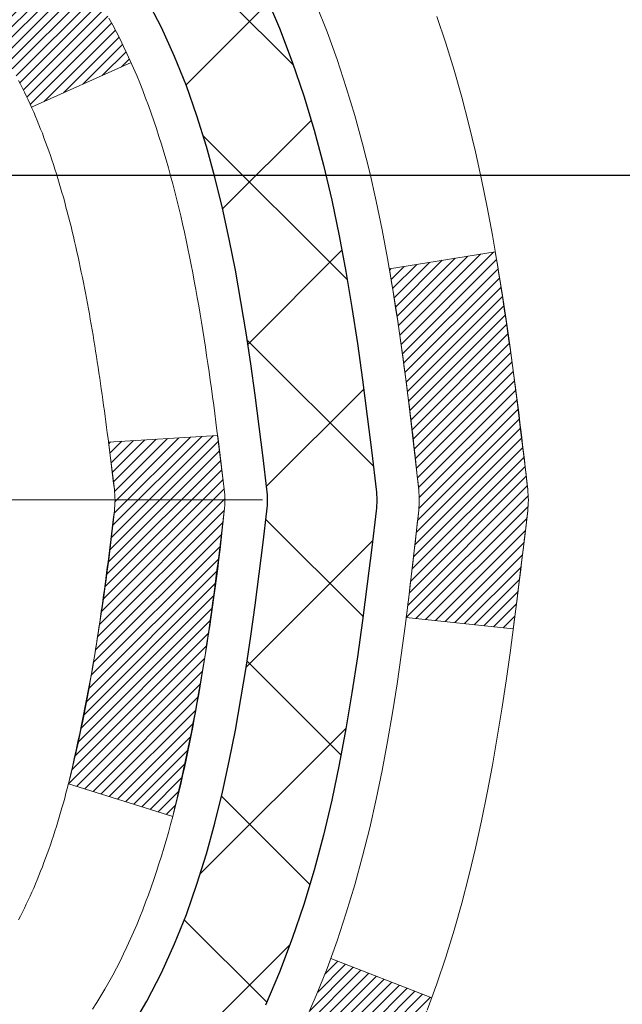
# Model space of a CAD drawing. Extents: x 13 to 3254, y -482 to 1977.
# Drawn here: x 544 to 545, y -459 to -458 of the extents above; entities that cross this region are included whole.
import ezdxf

# ---------------------------------------------------------------- set-up
doc = ezdxf.new("R2010")
doc.units = 0
doc.header["$LTSCALE"] = 5
doc.header["$MEASUREMENT"] = 0
doc.linetypes.add('CENTERX2', pattern=[4, 2.5, -0.5, 0.5, -0.5])
doc.layers.get('DEFPOINTS').update_dxf_attribs({"linetype": 'CONTINUOUS'})
for name, color, linetype, lineweight in [('CENTERLINE - L', 1, 'CENTERX2', 18), ('CONCRETE - H', 130, 'CONTINUOUS', 9), ('DECK COAT - H', 20, 'CONTINUOUS', 20), ('DECK COAT - L', 22, 'CONTINUOUS', 18), ('DIMS', 50, 'CONTINUOUS', 25), ('MIG FOOT - H', 251, 'CONTINUOUS', 20), ('MIG RETAINER - H', 251, 'CONTINUOUS', 20), ('PVC SIDESHEET - H', 170, 'CONTINUOUS', 20), ('PVC SIDESHEET - L', 150, 'CONTINUOUS', 25)]:
    doc.layers.add(name, color=color, linetype=linetype, lineweight=lineweight)
doc.dimstyles.get("Standard").update_dxf_attribs({"dimtxt": 0.18, "dimasz": 0.18, "dimexe": 0.18, "dimexo": 0.0625, "dimgap": 0.09, "dimtad": 0, "dimtih": 1, "dimtoh": 1, "dimdec": 4, "dimzin": 0, "dimdsep": 46, "dimtxsty": 'Standard', "dimcen": 0.09, "dimadec": 0, "dimazin": 0, "dimtfac": 1, "dimtdec": 4, "dimtofl": 0, "dimtmove": 0, "dimatfit": 3, "dimfxl": 1, "dimtolj": 1, "dimtzin": 0, "dimarcsym": 0})
pattern_1 = [(45, (359.5593002249814, -555.8124474933784), (-0.003479849246914297, 0.003479849246914297), [])]

# ---------------------------------------------------------------- blocks, each defined once
blk = doc.blocks.new('*D25')
at = {"layer": 'DEFPOINTS', "color": 0, "transparency": 16777216}
for p in [(554.8454780056719, -457.1184022346325), (543.3454780056717, -457.843795935416), (554.8454780056719, -458.3944299748854)]:
    blk.add_point(p, dxfattribs=at)
at = {"layer": 'DIMS', "color": 0, "lineweight": -2, "transparency": 16777216}
for p, q in [((554.8454780056719, -457.4184022346325), (554.8454780056719, -458.6944299748854)), ((543.3454780056717, -458.143795935416), (543.3454780056717, -458.6944299748854)), ((543.6454780056716, -458.3944299748854), (550.1819687392201, -458.3944299748854)), ((554.545478005672, -458.3944299748854), (553.1819687392201, -458.3944299748854))]:
    blk.add_line(p, q, dxfattribs=at)
at = {"layer": 'DIMS', "color": 0, "transparency": 16777216}
for points in [[(543.6454780056716, -458.3444299748854), (543.6454780056716, -458.4444299748854), (543.3454780056717, -458.3944299748854)], [(554.545478005672, -458.3444299748854), (554.545478005672, -458.4444299748854), (554.8454780056719, -458.3944299748854)]]:
    blk.add_solid(points, dxfattribs=at)
at = {"layer": 'DIMS', "color": 0, "transparency": 16777216, "insert": (551.6819687392201, -458.3944299748854), "char_height": 0.3, "attachment_point": 5}
blk.add_mtext('\\A1;11 1/2 IN\\P [292.1mm]', dxfattribs=at)

msp = doc.modelspace()

# ---------------------------------------------------------------- hatches: boundary and pattern name
at = {"layer": 'CONCRETE - H'}
h = msp.add_hatch(dxfattribs=at)
h.set_pattern_fill('AR-CONC', color=256, scale=0.21)
h.set_pattern_definition([(49.99999999999999, (0, 0), (1.506246383461582, -0.1317794834634497), [0.1575, -1.7325]), (355, (0, 0), (-0.2913778005873, 1.579603480770025), [0.126, -1.386]), (100.45144446, (0.1255205301, -0.0109816224), (1.214868578126935, 1.447823981034122), [0.1338544032, -1.4723984352]), (46.18420000000002, (0, 0.42), (2.241206794410302, -0.3475904896654607), [0.23625, -2.598749999999999]), (96.63563549, (0.1867671645, 0.3910340553), (1.96279008591588, 2.045649061626556), [0.2007817182, -2.208598895999999]), (351.1841639899999, (0, 0.42), (1.962790084615023, 2.045649060566979), [0.189, -2.0790000021]), (21, (0.21, 0.315), (1.25350480944877, -0.8454996703972115), [0.1575, -1.7325]), (326.0000000000001, (0.21, 0.315), (0.5109621970353216, 1.522815094598391), [0.126, -1.386]), (71.45144474, (0.3144587334, 0.2445416946), (1.764466991132939, 0.677315420893343), [0.133854399, -1.4723984352]), (37.50000000000001, (0, 0), (0.0255356961663104, 0.6990770930457542), [0, -1.3692, 0, -1.407, 0, -1.39125]), (7.499999999999999, (0, 0), (0.552446028628512, 0.8282645949529565), [0, -0.8021999999999999, 0, -1.3377, 0, -0.53025]), (327.5, (-0.4683, 0), (1.121027115962059, -0.04736523064219748), [0, -0.525, 0, -1.638, 0, -2.1735]), (317.5, (-0.6783, 0), (1.224690955619011, 0.2102204628978672), [0, -0.6825, 0, -1.0878, 0, -1.5435])])
edge = h.paths.add_edge_path()
edge.add_spline(control_points=[(558.4074384304475, -456.6184022346324), (558.8347993576791, -460.0757990890323), (551.8972980128641, -457.980780364208), (546.9473460543118, -460.6739183305311), (549.0661302834726, -462.9067216388053), (551.1408997846283, -464.2704725897189), (550.1944250449206, -465.6567418525858), (550.4566962875317, -466.0043066363037)], knot_values=[0, 0, 0, 0, 9.650767474000585, 11.48268366839894, 14.08748300568579, 16.559860874258, 17.75493712040755, 17.75493712040755, 17.75493712040755, 17.75493712040755], degree=3, periodic=0)
edge.add_line((550.4566962875318, -466.0043066363063), (549.9636931195305, -466.0043066363057))
edge.add_line((549.9636931195305, -466.0043066363057), (549.9636916035535, -465.8074566277928))
edge.add_line((549.9636916035535, -465.8074566277928), (549.2940109355098, -465.8074566277928))
edge.add_arc((549.2940109358088, -465.7680866255076), 0.03937000228512488, 239.9949062245239, 269.9999995648659, ccw=False)
edge.add_line((549.2743229035535, -465.8021802974402), (549.1385619959357, -465.7237987009459))
edge.add_arc((549.0834470278903, -465.8192676277907), 0.110235999997885, 60.00181964689793, 89.99999999899549)
edge.add_line((549.0834470278922, -465.7090316277928), (548.1754890868609, -465.7090316277928))
edge.add_arc((548.175489086938, -465.6696616272079), 0.03937000058488138, 239.9974528013791, 269.99999988782474, ccw=False)
edge.add_line((548.1558025708848, -465.7037561726916), (547.4757169007022, -465.3111090451221))
edge.add_arc((547.4157169599206, -465.4150321279274), 0.1200000001398523, 60.00003268735725, 90.00072379944208)
edge.add_line((547.4157154439986, -465.2950321277972), (547.2042755774172, -465.2950321277971))
edge.add_arc((547.2042755774148, -465.2556621277971), 0.0393699999999626, 225.000000000117, 270.00000000347444, ccw=False)
edge.add_line((547.1764367834396, -465.2835009217724), (547.0599702593071, -465.1670343976399))
edge.add_arc((546.8102682850002, -465.4167363719462), 0.3531319186156763, 44.99999999993478, 76.09799910889667)
edge.add_arc((546.520983691917, -466.5855061453874), 1.557170273114875, 76.0979991089353, 103.902000890983)
edge.add_arc((546.2316990988336, -465.4167363719471), 0.3531319186165358, 103.9020008906876, 132.1169401458672)
edge.add_line((545.9948726031328, -465.1547910286408), (545.8655306003959, -465.2835009217703))
edge.add_arc((545.8376918064184, -465.255662127797), 0.0393700000001288, 270.0000000001654, 315.0000000042702, ccw=False)
edge.add_line((545.8376918064185, -465.2950321277971), (544.1267867039367, -465.2950321277971))
edge.add_arc((544.1267867039344, -465.2556621277972), 0.03936999999984891, 179.9999999997518, 270.00000000330897, ccw=False)
edge.add_line((544.0874167039345, -465.2556621277971), (544.0874167039307, -459.2646925021503))
edge.add_arc((544.1267867039305, -459.2646925021502), 0.03936999999984891, 107.30237723709769, 180.0000000001654, ccw=False)
edge.add_arc((543.9874746631624, -458.8174783883143), 0.429040405859119, 287.3023772372096, 306.9749010397021)
edge.add_arc((543.9109883233535, -458.7553702961743), 0.5251995961845729, 309.5666441756294, 345.6920565175102)
edge.add_arc((542.8410381369549, -458.4685152693575), 1.632909065609009, 345.2170686115315, 355.1808035833502)
edge.add_arc((543.1102046091322, -458.7024431937967), 1.361411651893409, 4.074979495431371, 18.33505396018159)
edge.add_arc((543.9757339868639, -458.4098882890258), 0.4478254090913825, 17.64025593847125, 71.87109708270866)
edge.add_arc((544.1458117554278, -457.9327047247796), 0.06004988997895964, 193.4822306559153, 239.21539210706771, ccw=False)
edge.add_line((544.0874167039307, -457.9467049836036), (544.0874167039307, -457.757469934745))
edge.add_line((544.0874167039307, -457.757469934745), (543.988991703931, -457.757469934745))
edge.add_line((543.988991703931, -457.757469934745), (543.988991703931, -457.7529173786249))
edge.add_arc((544.028361703931, -457.7529173786248), 0.0393699999999626, 122.90315213930421, 180.0000000001654, ccw=False)
edge.add_line((544.0069751072951, -457.7198627210961), (544.3221930477509, -457.5159144896231))
edge.add_arc((544.1412209608243, -457.3147644953836), 0.2705775608382051, 311.9773110941001, 358.5307111492191)
edge.add_line((544.4117095591411, -457.3217024064355), (544.6996222393531, -457.3217024064355))
edge.add_arc((544.7008260808965, -457.2441660904987), 0.07754566089423381, 269.11048781214, 360.889512187902)
edge.add_line((544.7783623968334, -457.2429622489552), (544.778359364862, -457.1184022346325))
edge.add_line((544.778359364862, -457.1184022346325), (554.8454780056719, -457.1184022346325))
edge.add_line((554.8454780056719, -457.1184022346325), (554.8454780056719, -456.6184022346325))
edge.add_line((554.8454780056719, -456.6184022346325), (558.4074384304477, -456.6184022346326))
h.paths.add_polyline_path([(545.7022524440506, -461.3810475655662), (552.2293953011936, -461.3810475655662), (552.2293953011936, -459.9310475655662), (545.7022524440506, -459.9310475655662)], flags=24)
h.paths.add_polyline_path([(547.194614593991, -464.175994706438), (553.8374717368482, -464.175994706438), (553.8374717368482, -462.725994706438), (547.194614593991, -462.725994706438)], flags=24)
h.paths.add_polyline_path([(550.50696873922, -458.8694299748854), (552.9569687392201, -458.8694299748854), (552.9569687392201, -457.9194299748854), (550.50696873922, -457.9194299748854)], flags=24)
at = {"layer": 'DECK COAT - H'}
h = msp.add_hatch(dxfattribs=at)
h.set_pattern_fill('ANSI31', color=256, scale=0.03937, style=0)
h.set_pattern_definition(pattern_1)
h.paths.add_polyline_path([(544.0783695953779, -458.2610609689648), (544.0765390161963, -458.2597198982036), (544.0747109354403, -458.2584240521982), (544.0728866963249, -458.2571738975259), (544.0710676420648, -458.2559699007641), (544.0692554022543, -458.2548126756467), (544.0674544103755, -458.2537041625046), (544.0647750876218, -458.252116770248), (544.0612366206857, -458.2501831027853), (544.0576945656784, -458.2484058616287), (544.0550138290806, -458.2471819899874), (544.0531631230111, -458.2463775354325), (544.0512375611946, -458.2455799847468), (544.0492235472278, -458.2447846687255), (544.0471206887038, -458.2439920455969), (544.0449296374942, -458.2432028146427), (544.0426510454712, -458.2424176751442), (544.0402855645065, -458.2416373263829), (544.0378342222547, -458.2408625862577), (544.0353000725398, -458.2400944667539), (544.0326840316042, -458.2393325815785), (544.0299865559651, -458.2385763435426), (544.0272081021398, -458.2378251654572), (544.0243491266457, -458.2370784601336), (544.021410086, -458.2363356403828), (544.0183914367204, -458.2355961190161), (544.0152936353242, -458.2348593088446), (544.0121166114417, -458.2341241926176), (544.0088601278857, -458.2333884344596), (544.0055260455957, -458.2326502223539), (544.0021163264627, -458.2319077949013), (543.998632932378, -458.2311593907028), (543.9950778252324, -458.2304032483592), (543.9914529669173, -458.2296376064714), (543.989832619918, -458.2292730919211, -0.01216223081922373), (543.979906015857, -458.2271570686696), (544.0002232978007, -458.1590915943954, 0.00498223423146265), (544.0029169394792, -458.1596254750372), (544.0077988440743, -458.160659688884), (544.0132157807369, -458.1618086770557), (544.0185840244732, -458.1629645656998), (544.0239000944551, -458.1641349496824), (544.0291605098556, -458.1653274238697), (544.0343613566985, -458.1665497820727), (544.0394983809102, -458.1678093794181), (544.0445688338444, -458.1691122839433), (544.0495700428024, -458.1704645130593), (544.0544993350846, -458.1718720841775), (544.0593540379922, -458.1733410147089), (544.0641314788262, -458.1748773220646), (544.0688289848873, -458.176487023656), (544.0734438834767, -458.178176136894), (544.0779735018951, -458.1799506791899), (544.0824154637324, -458.1818168449652), (544.0867838091443, -458.1837884776048), (544.0910922705549, -458.18587290762), (544.0953475781154, -458.1880721525131), (544.0995564619769, -458.1903882297863), (544.1037256522908, -458.1928231569419), (544.1078617904565, -458.1953789024942), (544.1119608844293, -458.1980514882121), (544.1160162868149, -458.2008352197117), (544.1200261927946, -458.2037270255067), (544.123988797549, -458.2067238341111), (544.1279022962589, -458.2098225740386), (544.1317648836522, -458.2130201744707), (544.1355746061398, -458.2163136748821), (544.1393295643717, -458.2196996479018), (544.1430279891377, -458.2231743882363), (544.1466681112278, -458.2267341905921), (544.1502481614317, -458.2303753496759), (544.1537663705393, -458.2340941601942), (544.1572209693408, -458.2378869168535), (544.1606101886254, -458.2417499143606), (544.1639322591835, -458.245679447422), (544.167185411805, -458.2496718107442), (544.1703678772793, -458.2537232990339), (544.1734778863967, -458.2578302069976), (544.1765133634839, -458.2619886298891), (544.1794741030393, -458.2661963556591), (544.1823613714579, -458.2704524023426), (544.1851764369861, -458.2747557894542), (544.1879205678714, -458.2791055365085), (544.1905950323609, -458.2835006630199), (544.193201098701, -458.2879401885033), (544.1957400351397, -458.2924231324729), (544.1982131099231, -458.2969485144435), (544.2006215912992, -458.3015153539296), (544.2029667475141, -458.3061226704457), (544.2052498468157, -458.3107694835064), (544.2074721574505, -458.3154548126262), (544.2096349476659, -458.3201776773199), (544.2101511161189, -458.321344993993), (544.1454319420885, -458.3502070655028), (544.1445418511768, -458.3482231189453), (544.1433354479094, -458.345597602623), (544.1421114175788, -458.3429968156238), (544.1408695614526, -458.3404208667363), (544.1396098574941, -458.3378700797466), (544.1383324821971, -458.3353449471633), (544.1370372435157, -458.3328454503491), (544.1357239367113, -458.3303715542092), (544.1343923570456, -458.3279232236493), (544.1330422997806, -458.325500423575), (544.1316735601782, -458.3231031188916), (544.1302859335002, -458.3207312745047), (544.1288792150082, -458.3183848553199), (544.1274531999642, -458.3160638262426), (544.1260076836296, -458.3137681521784), (544.1245424612667, -458.3114977980327), (544.1230573281372, -458.3092527287112), (544.1215520795027, -458.3070329091192), (544.1200260645832, -458.3048378001357), (544.1184763742159, -458.3026642732524), (544.1169032877327, -458.3005127405685), (544.1153077371099, -458.2983843466388), (544.113690654323, -458.2962802360181), (544.1120529713479, -458.2942015532611), (544.1103956201608, -458.2921494429228), (544.1087195327374, -458.2901250495578), (544.1070256410536, -458.2881295177209), (544.1053148770853, -458.286163991967), (544.1035881728088, -458.2842296168507), (544.1018464601995, -458.2823275369269), (544.1000906712335, -458.2804588967505), (544.0983217378867, -458.2786248408761), (544.0965406111396, -458.276826531827), (544.0947494659732, -458.2750661628934), (544.0929499996336, -458.2733450885785), (544.0911431693065, -458.2716638910538), (544.0893299321782, -458.27002315249), (544.0875112454343, -458.2684234550586), (544.085688066261, -458.2668653809305), (544.0838613518439, -458.2653495122769), (544.082032059369, -458.2638764312689), (544.0802011460224, -458.2624467200777)])
h.paths.add_polyline_path([(543.8196976719595, -457.7574673363231), (543.8905636719595, -457.757467336323), (543.8905636719595, -457.9277971378999), (543.8196976719595, -457.9277971378999)])
h.paths.add_polyline_path([(544.2757056375457, -458.1840052661779), (544.264258677341, -458.168742131036), (544.2520864324528, -458.1539899344564), (544.2391799669277, -458.1398895592051), (544.2255304806164, -458.1265828372407), (544.2111291733698, -458.1142116005217), (544.1959679369144, -458.1029159390441), (544.180085463721, -458.0927181107336), (544.1624381928974, -458.0827987285433), (544.1996990364363, -458.020798326784), (544.2153511850014, -458.0300040532343), (544.2306917143113, -458.040191333314), (544.2455244684774, -458.0511565202742), (544.2598400658984, -458.0628057849592), (544.2736291214934, -458.0750453494402), (544.2868804006768, -458.0878086510374), (544.2995777822297, -458.1011010339231), (544.3117079098232, -458.1149291100071), (544.3232707004128, -458.1292604791921), (544.3342691614945, -458.1440536578574), (544.3447063005639, -458.1592671623822), (544.3545851251168, -458.1748595091456), (544.3639086426496, -458.190789214527), (544.372679924291, -458.2070148367809), (544.3740214799301, -458.2097026740441), (544.3096438563545, -458.2394232764073), (544.3058959903132, -458.2322327205931), (544.2964977372479, -458.2157684423696), (544.2864432577645, -458.1996874441131)])
h.paths.add_polyline_path([(544.0165476719593, -457.7574673363231), (544.0874136719593, -457.7574673363231), (544.0874136719593, -457.8328129474417), (544.0165476719593, -457.8328129474417)])
h = msp.add_hatch(dxfattribs=at)
h.set_pattern_fill('ANSI31', color=256, scale=0.03937, style=0)
h.set_pattern_definition(pattern_1)
edge = h.paths.add_edge_path()
edge.add_line((544.2663580836389, -458.5636601190929), (544.2706677560429, -458.5986036810521))
edge.add_arc((544.212040202899, -458.6056961444551), 0.05905499999809771, 353.1021672443296, 366.8978327558927, ccw=False)
edge.add_arc((542.7779470598822, -458.463174091029), 1.500199846818024, 346.579859602878, 354.2763929923744, ccw=False)
edge.add_line((544.2371829821924, -458.8113552269804), (544.1695151051366, -458.7899905657017))
edge.add_arc((542.8017697232027, -458.4691375594679), 1.404875112389268, 346.7979661355616, 354.1293311561413)
edge.add_arc((544.1406545138151, -458.6056961444564), 0.05905500000150653, 353.0589419097265, 366.9410581970547)
edge.add_line((544.1992766995382, -458.5985594529093), (544.195463556904, -458.5679303284564))
edge.add_line((544.195463556904, -458.5679303284564), (544.2663590688265, -458.5636600597518))
edge = h.paths.add_edge_path()
edge.add_line((544.4583775386158, -458.6892976670774), (544.3888601386943, -458.6820327321715))
edge.add_arc((540.0720354180743, -458.144125444625), 4.350209181010778, 352.8971462706029, 353.8232404798497)
edge.add_arc((544.3382935174908, -458.6056961444639), 0.05905499999901267, 353.6858784896266, 366.3141215274354)
edge.add_arc((542.0932182102782, -458.8311172465977), 2.315415893508157, 365.7484803829724, 369.3401081593016)
edge.add_line((544.377937127504, -458.4553377511734), (544.4466907418021, -458.4442984599046))
edge.add_arc((541.6811889818308, -458.9002538767134), 2.802837013905978, 366.17369745405193, 369.36227794870456, ccw=False)
edge.add_arc((544.4091164579501, -458.6056961444551), 0.05905499999875025, 353.3218076347646, 366.6781923652354, ccw=False)
edge.add_arc((538.9779769614382, -457.9800735772042), 5.526108933343981, 352.62627912150367, 353.4278146006737, ccw=False)
h = msp.add_hatch(dxfattribs=at)
h.set_pattern_fill('ANSI31', color=256, scale=0.03937, style=0)
h.set_pattern_definition([(45, (359.5593002249765, -444.6709465159532), (-0.003479849246914297, 0.003479849246914297), [])])
h.paths.add_polyline_path([(544.0165476719798, -463.0062959720043), (544.0874136719796, -463.0062959720044), (544.0874136719796, -463.2425159720044), (544.0165476719795, -463.2425159720043)])
h.paths.add_polyline_path([(544.01654767198, -462.5338559720043), (544.08741367198, -462.5338559720044), (544.0874136719798, -462.7700759720044), (544.0165476719798, -462.7700759720043)])
h.paths.add_polyline_path([(544.0165476719802, -462.0614159720043), (544.0874136719802, -462.0614159720044), (544.08741367198, -462.2976359720044), (544.01654767198, -462.2976359720043)])
h.paths.add_polyline_path([(544.0165476719804, -461.5889759720043), (544.0874136719805, -461.5889759720044), (544.0874136719802, -461.8251959720044), (544.0165476719802, -461.8251959720043)])
h.paths.add_polyline_path([(544.0165476719807, -461.1165359720043), (544.0874136719807, -461.1165359720044), (544.0874136719805, -461.3527559720044), (544.0165476719804, -461.3527559720043)])
h.paths.add_polyline_path([(544.0165476719809, -460.6440959720043), (544.0874136719809, -460.6440959720044), (544.0874136719807, -460.8803159720044), (544.0165476719807, -460.8803159720043)])
h.paths.add_polyline_path([(544.0165476719811, -460.1716559720043), (544.0874136719812, -460.1716559720044), (544.0874136719809, -460.4078759720044), (544.0165476719811, -460.4078759720043)])
h.paths.add_polyline_path([(544.0165476719814, -459.6992159720043), (544.0874136719814, -459.6992159720044), (544.0874136719814, -459.9354359720044), (544.0165476719814, -459.9354359720043)])
h.paths.add_polyline_path([(544.0165476719593, -459.2646882476278, -0.2338025474487271), (544.0598871793248, -459.1770706981914), (544.102892866248, -459.233397311914, 0.2338092780812937), (544.0874136719593, -459.2646899037284), (544.0874136719598, -459.4629959720044), (544.0165476719816, -459.4629959720043)])
h.paths.add_polyline_path([(544.264258677341, -459.0426501578742), (544.2757056375457, -459.0273870227323), (544.2864432577645, -459.011704844797), (544.2964977372479, -458.9956238465406), (544.3058959903132, -458.9791595683171), (544.3146639412604, -458.9623376115106), (544.3228269469006, -458.9451893445959), (544.3304103573283, -458.9277462043153), (544.3400002907307, -458.9035890126961), (544.4054315421794, -458.9291147167214), (544.4024987121605, -458.9372153982584), (544.3957984479395, -458.9542819974508), (544.388607384555, -458.9711849292322), (544.3809071688464, -458.9878939803697), (544.372679924291, -459.0043774521293), (544.3639086426496, -459.0206030743832), (544.3545851251168, -459.0365327797645), (544.3447063005639, -459.052125126528), (544.3342691614945, -459.0673386310527), (544.323270700413, -459.082131809718), (544.3117079098232, -459.096463178903), (544.2995777822297, -459.110291254987), (544.286880400677, -459.1235836378728), (544.2736291214934, -459.13634693947), (544.2681557731117, -459.1412052417651), (544.2213120304331, -459.0884332508783), (544.2255304806164, -459.0848094516695), (544.2391799669277, -459.0715027297051), (544.2520864324528, -459.0574023544539)])
h.paths.add_polyline_path([(543.8196976719834, -463.157009843385), (543.8905636719797, -463.157009843385), (543.8905636719797, -463.393229843385), (543.8196976719829, -463.393229843385)])
h.paths.add_polyline_path([(543.8196976719845, -462.684569843385), (543.89056367198, -462.684569843385), (543.89056367198, -462.920789843385), (543.8196976719838, -462.920789843385)])
h.paths.add_polyline_path([(543.8196976719854, -462.212129843385), (543.8905636719804, -462.212129843385), (543.8905636719802, -462.448349843385), (543.819697671985, -462.448349843385)])
h.paths.add_polyline_path([(543.8196976719863, -461.739689843385), (543.8905636719807, -461.739689843385), (543.8905636719804, -461.975909843385), (543.8196976719859, -461.975909843385)])
h.paths.add_polyline_path([(543.8196976719872, -461.2672498433849), (543.8905636719809, -461.267249843385), (543.8905636719807, -461.503469843385), (543.8196976719868, -461.5034698433849)])
h.paths.add_polyline_path([(543.8196976719884, -460.7948098433849), (543.8905636719811, -460.794809843385), (543.8905636719811, -461.031029843385), (543.8196976719877, -461.0310298433849)])
h.paths.add_polyline_path([(543.8196976719893, -460.3223698433849), (543.8905636719816, -460.322369843385), (543.8905636719813, -460.558589843385), (543.8196976719888, -460.5585898433849)])
h.paths.add_polyline_path([(543.8196976719902, -459.8499298433849), (543.8905636719818, -459.849929843385), (543.8905636719816, -460.086149843385), (543.8196976719897, -460.0861498433849)])
h.paths.add_polyline_path([(543.8196976719911, -459.3774898433849), (543.890563671982, -459.377489843385), (543.8905636719818, -459.613709843385), (543.8196976719906, -459.6137098433849)])
h.paths.add_polyline_path([(543.989832619918, -458.982119196989), (543.9910180505673, -458.9818525215669), (544.0047978840008, -458.9789216631932), (544.0172425780212, -458.9761099538781), (544.0288512279989, -458.973175957543), (544.0392323434736, -458.9701526034827), (544.0494152622572, -458.9666438526112), (544.0566790097376, -458.9634864875159), (544.0850466960338, -459.02838784933), (544.0824154637324, -459.029575443945), (544.0779735018951, -459.0314416097202), (544.0734438834767, -459.0332161520162), (544.0688289848873, -459.0349052652542), (544.0641314788262, -459.0365149668455), (544.0593540379922, -459.0380512742014), (544.0544993350846, -459.0395202047327), (544.0495700428022, -459.0409277758508), (544.0445688338447, -459.0422800049669), (544.0394983809102, -459.0435829094921), (544.0343613566985, -459.0448425068375), (544.0291605098556, -459.0460648650404), (544.0239000944554, -459.0472573392278), (544.0185840244732, -459.0484277232105), (544.0132157807369, -459.0495836118545), (544.0077988440743, -459.0507326000262), (544.0029169394792, -459.051766813873, 0.2400102199965536), (543.903857827626, -459.1281418949101), (543.8398288219686, -459.0977728911309, -0.2400102199965792)])
at = {"layer": 'MIG FOOT - H'}
h = msp.add_hatch(dxfattribs=at)
h.set_pattern_fill('ANSI31', color=256, scale=1.9685, style=0)
h.set_pattern_definition([(45, (-407.4276266615589, -924.1810689601291), (-0.1739924623457148, 0.1739924623457148), [])])
h.paths.add_polyline_path([(543.7474791599599, -457.855567037893), (543.5834791599599, -457.855567037893), (543.5834791599603, -458.418067037893), (543.7474791599603, -458.418067037893)])
edge = h.paths.add_edge_path()
edge.add_line((543.7474791599603, -458.793067037893), (543.5834791599606, -458.793067037893))
edge.add_line((543.5834791599606, -458.793067037893), (543.5834791599605, -465.3999745378929))
edge.add_arc((543.9378091599605, -465.3999745378929), 0.3543299999998908, 179.9999999999908, 270.0000000000184)
edge.add_line((543.9378091599605, -465.7543045378929), (546.3022291289603, -465.7543045378929))
edge.add_line((546.3022291289604, -465.7543045378929), (546.3022291289602, -465.5903045378929))
edge.add_line((546.3022291289602, -465.5903045378929), (543.9378091599606, -465.5903045378929))
edge.add_arc((543.9378091599605, -465.3999745378929), 0.1903300000000172, 180, 270, ccw=False)
edge.add_line((543.7474791599606, -465.3999745378929), (543.7474791599604, -458.793067037893))
h.paths.add_polyline_path([(547.2709791599601, -465.5903045378929), (546.7397321909606, -465.590304537893), (546.7397321909604, -465.7543045378929), (547.2709791599606, -465.7543045378929)])
at = {"layer": 'MIG RETAINER - H'}
h = msp.add_hatch(dxfattribs=at)
h.set_pattern_fill('ANSI31', color=256, scale=0.47, style=0)
h.set_pattern_definition([(45, (-407.4276266615589, -894.8799252665731), (-0.04154252339470966, 0.04154252339470967), [])])
h.paths.add_polyline_path([(543.3454791599619, -459.5275670378929), (543.3454791599598, -458.8264501307587), (543.4197754942426, -458.7618653126979), (543.5834791599606, -458.7618653126979), (543.583479159961, -459.5275670378929)])
edge = h.paths.add_edge_path()
edge.add_arc((544.1254791599589, -457.0785670378907), 0.07800000000003138, 270.000000000501, 360.0000000000418)
edge.add_line((544.2034791599589, -457.0785670378906), (544.2034791599585, -456.8155670378935))
edge.add_arc((544.2234791599589, -456.8155670378933), 0.02000000000020918, 90.00000000195422, 180.0000000006514, ccw=False)
edge.add_line((544.2234791599582, -456.7955670378931), (544.310479159958, -456.7955670378913))
edge.add_arc((544.3104791599586, -456.8255670378913), 0.03000000000002956, 2.1719870346714742e-10, 90.0000000013028, ccw=False)
edge.add_line((544.3404791599586, -456.8255670378912), (544.3404791599593, -457.3605670378982))
edge.add_arc((544.1834791599593, -457.3605670378984), 0.1569999999999254, -90.00000000033191, 6.230038707144558e-11, ccw=False)
edge.add_line((544.1834791599584, -457.5175670378984), (544.0172188450011, -457.5175670378975))
edge.add_arc((544.0172188450118, -457.5963067229291), 0.07873968503150763, 90.00000000777618, 177.4144840053407)
edge.add_arc((543.8236763859458, -457.5875670378936), 0.114999999999426, 275.2124696741832, 357.41448399788595, ccw=False)
edge.add_arc((543.832307071271, -457.6821741796469), 0.02000000000000517, 160.3257550186187, 275.2124696744299, ccw=False)
edge.add_arc((543.7022601048396, -457.6356765654587), 0.1181095275611714, 340.3257550185371, 642.6342225154141)
edge.add_arc((543.732468265, -457.7704419492299), 0.02000000000040289, -10.621520467928804, 102.63422251394002, ccw=False)
edge.add_arc((543.6744791599598, -457.7595670378919), 0.07899999999997757, 270.0000000008245, 349.3784795304081, ccw=False)
edge.add_line((543.6744791599609, -457.8385670378919), (543.6004791599597, -457.838567037893))
edge.add_arc((543.60047915996, -457.855567037893), 0.01699999999999591, 90.00000000076633, 180)
edge.add_line((543.5834791599599, -457.855567037893), (543.5834791599605, -458.4492687630884))
edge.add_line((543.5834791599606, -458.4492687630884), (543.4197754942427, -458.4492687630884))
edge.add_line((543.4197754942426, -458.4492687630884), (543.3454791599605, -458.384683945028))
edge.add_line((543.3454791599605, -458.384683945028), (543.3454791599586, -456.825567037894))
edge.add_arc((543.3754791599584, -456.8255670378938), 0.02999999999985903, 90.00000000043423, 180.0000000002171, ccw=False)
edge.add_line((543.3754791599582, -456.7955670378939), (543.4404791599584, -456.7955670378933))
edge.add_arc((543.4404791599587, -456.8155670378933), 0.01999999999998181, 0, 90.00000000065143, ccw=False)
edge.add_line((543.4604791599587, -456.8155670378933), (543.460479159959, -457.0785670378947))
edge.add_arc((543.5384791599589, -457.0785670378946), 0.07799999999997453, 180.0000000000835, 270.0000000004176)
edge.add_line((543.5384791599596, -457.1565670378946), (543.5424791599596, -457.1565670378946))
edge.add_arc((543.542479159959, -457.0785670378947), 0.07799999999986085, 270.000000000334, 360.0000000001671)
edge.add_line((543.620479159959, -457.0785670378945), (543.6204791599587, -456.8155670378939))
edge.add_arc((543.6404791599585, -456.8155670378939), 0.01999999999998181, 90.00000000032571, 180, ccw=False)
edge.add_line((543.6404791599585, -456.7955670378939), (543.7819258080149, -456.7955670378929))
edge.add_line((543.7819258080148, -456.7955670378929), (543.7819258080148, -457.1264622441101))
edge.add_line((543.7819258080148, -457.1264622441101), (543.8012113704125, -457.145792851012))
edge.add_line((543.8012113704125, -457.145792851012), (543.8012113704125, -457.2229351005973))
edge.add_line((543.8012113704125, -457.2229351005973), (543.8590680576011, -457.2615062253902))
edge.add_line((543.8590680576011, -457.2615062253902), (543.9169247447898, -457.2229351005973))
edge.add_line((543.9169247447898, -457.2229351005973), (543.9169247447898, -457.145792851012))
edge.add_line((543.9169247447898, -457.145792851012), (543.9362103071866, -457.126507288616))
edge.add_line((543.9362103071866, -457.126507288616), (543.9362103071866, -456.7955670378929))
edge.add_line((543.9362103071866, -456.7955670378929), (544.0234791599586, -456.7955670378927))
edge.add_arc((544.0234791599586, -456.8155670378927), 0.01999999999998181, 0, 90, ccw=False)
edge.add_line((544.0434791599586, -456.8155670378927), (544.0434791599589, -457.0785670378908))
edge.add_arc((544.121479159959, -457.0785670378906), 0.07800000000008822, 180.000000000167, 270.000000000334)
edge.add_line((544.1214791599594, -457.1565670378907), (544.1254791599595, -457.1565670378907))
at = {"layer": 'PVC SIDESHEET - H'}
h = msp.add_hatch(dxfattribs=at)
h.set_pattern_fill('ANSI37', color=256, scale=0.59055, style=0)
h.set_pattern_definition([(45, (359.5593002249765, -444.6709465159532), (-0.05219773870371446, 0.05219773870371446), []), (135, (359.5593002249765, -444.6709465159532), (-0.05219773870371446, -0.05219773870371446), [])])
h.paths.add_polyline_path([(543.9181226719598, -457.8267865765201), (543.9181226719596, -457.752914780203, -0.2544175294253038), (543.9684762013791, -457.6603617391225), (544.1893460636351, -457.5174573799113, 0.4033078353723514), (544.3404791599493, -457.3605670378211), (544.3404791599493, -457.335717071826, 0.02353096692885778), (544.3413501719582, -457.3172195377726), (544.3413501719568, -456.819189037773, 0.4142135623729873), (544.3177281719567, -456.795567037773), (543.9378076721931, -456.7955670377741), (543.9378076721929, -456.7365119222279), (543.9624137777506, -456.7168270377819), (544.3008206048331, -456.7168270377809, -0.4142135623730915), (544.4110566048333, -456.8270630377806), (544.4110566048347, -457.3172195377726, -0.213440768600962), (544.3221900157795, -457.5159118912012), (544.0069720753237, -457.7198601226743, 0.2544175294251872), (543.9889886719596, -457.752914780203), (543.9889886719599, -457.8267865765201), (543.9889886719596, -458.0092446774785, 0.3306422189433676), (544.0309593745861, -458.0657744909253), (544.0547196464848, -458.0728461025664), (544.0777772464565, -458.080106266914), (544.1004530266456, -458.0879260766719), (544.1225906943108, -458.0965346150863), (544.1440339567115, -458.1061609654032), (544.1646265211065, -458.1170342108686), (544.1842120947543, -458.1293834347285), (544.2026344163122, -458.1434376322707), (544.2197794981122, -458.1593073724564), (544.2356591575252, -458.1767507914767), (544.2503085089003, -458.1954607608996), (544.2637626665856, -458.215130152293), (544.2760570641473, -458.2354539124771), (544.2872427445876, -458.2562284664365), (544.2973931020664, -458.2773955457597), (544.30658256092, -458.298910077581), (544.3148804686424, -458.3207416519712), (544.3223539121262, -458.3428663880683), (544.3290699679156, -458.3652604348994), (544.3350957125543, -458.3878999414918), (544.3404982225867, -458.4107610568727), (544.3453445745566, -458.4338199300692), (544.3497018450083, -458.4570527101085), (544.3536371104855, -458.4804355460178), (544.3572174475324, -458.5039445868242), (544.3605099326932, -458.5275559815551), (544.3635816425116, -458.5512458792375), (544.3664996535318, -458.5749904288986), (544.3693310422981, -458.5987657795656, -0.05933499155532457), (544.3693183945883, -458.6127327129632), (544.3664996535318, -458.6364018600117), (544.3635816425116, -458.6601464096728), (544.3605099326932, -458.6838363073551), (544.3572174475324, -458.707447702086), (544.3536371104855, -458.7309567428924), (544.3497018450083, -458.7543395788018), (544.3453445745566, -458.777572358841), (544.3404982225867, -458.8006312320375), (544.3350957125543, -458.8234923474184), (544.3290699679156, -458.8461318540108), (544.3223539121262, -458.868525900842), (544.3148804686424, -458.8906506369391), (544.30658256092, -458.9124822113292), (544.2973931020664, -458.9339967431506), (544.2872427445876, -458.9551638224737), (544.2760570641473, -458.9759383764332), (544.2637626665856, -458.9962621366172), (544.2503085089, -459.0159315280106), (544.2356591575252, -459.0346414974335), (544.2197794981122, -459.0520849164538), (544.2026344163122, -459.0679546566395), (544.1842120947543, -459.0820088541817), (544.1646265211065, -459.0943580780416), (544.1440339567115, -459.105231323507), (544.1225906943108, -459.1148576738239), (544.1004530266456, -459.1234662122383), (544.0777772464565, -459.1312860219963), (544.0547196464848, -459.1385461863439), (544.0314365194716, -459.1454757885272, 0.3329817396557117), (543.9889886719594, -459.202147611431), (543.9181226719694, -459.202147611431), (543.9181226719596, -459.1871927355919, -0.3608117966093517), (544.0080052859756, -459.0788519982167), (544.028323102657, -459.0745060051547), (544.0484664852512, -459.0697435423331), (544.0682609996712, -459.0641481399923), (544.0875322118296, -459.0573033283728), (544.1061071839193, -459.0488004016215), (544.1238634821672, -459.03849270956), (544.1407401609516, -459.0265526521421), (544.1566799944575, -459.0131719306805), (544.17162575687, -458.9985422464881), (544.1855202223743, -458.9828553008779), (544.1983061651555, -458.9663027951627), (544.2099374961496, -458.9490659594029), (544.2204534377521, -458.9312458101524), (544.2299326571177, -458.9129062763054), (544.2384540348636, -458.8941110860492), (544.2460964516066, -458.8749239675711), (544.2529387879644, -458.8554086490587), (544.2590599245535, -458.8356288586991), (544.2645387419915, -458.8156483246798), (544.2694541208951, -458.7955307751881), (544.2738843460685, -458.7753387070735), (544.2778940093239, -458.7551063185472), (544.2815340154292, -458.7348395214742), (544.2848546745287, -458.7145429988396), (544.2879062967662, -458.6942214336285), (544.2907391922867, -458.6738795088262), (544.2934036712337, -458.6535219074177), (544.295950043752, -458.6331533123883), (544.2984166708278, -458.612876633665, 0.06060086340155051), (544.2984286199857, -458.598613882187), (544.295950043752, -458.5782389765219), (544.2934036712337, -458.5578703814924), (544.2907391922867, -458.5375127800841), (544.2879062967662, -458.5171708552817), (544.2848546745287, -458.4968492900706), (544.2815340154292, -458.476552767436), (544.2778940093239, -458.456285970363), (544.2738843460685, -458.4360535818367), (544.2694541208951, -458.4158615137221), (544.2645387419915, -458.3957439642304), (544.2590599245535, -458.3757634302111), (544.2529387879644, -458.3559836398515), (544.2460964516066, -458.336468321339), (544.2384540348636, -458.317281202861), (544.2299326571177, -458.2984860126048), (544.2204534377521, -458.2801464787578), (544.2099374961496, -458.2623263295073), (544.1983061651555, -458.2450894937475), (544.1855202223743, -458.2285369880323), (544.17162575687, -458.212850042422), (544.1566799944575, -458.1982203582297), (544.1407401609516, -458.1848396367681), (544.1238634821672, -458.1728995793501), (544.1061071839193, -458.1625918872886), (544.0875322118296, -458.1540889605375), (544.0682609996712, -458.1472441489179), (544.0484664852512, -458.1416487465772), (544.028323102657, -458.1368862837555), (544.0080052859756, -458.1325402906934, -0.3608117966100778), (543.9181226719596, -458.0241995533182)])

# ---------------------------------------------------------------- linework, layer by layer
at = {"layer": 'CENTERLINE - L', "ltscale": 0.3}
msp.add_line((544.2954986045139, -458.605567037893), (543.2964756854338, -458.605567037893), dxfattribs=at)
at = {"layer": 'DECK COAT - L'}
for p, q in [((544.2101568172528, -458.3213424515234), (544.145434160417, -458.3502060762201)), ((544.4054869263213, -458.9291363228986), (544.3398651076008, -458.9035362757472))]:
    msp.add_line(p, q, dxfattribs=at)
for points in [[(544.3228269469006, -458.9451893445959), (544.3304103573283, -458.9277462043153), (544.3374395226375, -458.9100396274109), (544.343939792922, -458.8921010506249), (544.3499365182757, -458.8739619106996), (544.355455048793, -458.8556536443771), (544.3605207345676, -458.8372076883995), (544.3651589256934, -458.8186554795092), (544.3693949722648, -458.8000284544482), (544.3732552300081, -458.7813555760906), (544.3767732124028, -458.7626481991541), (544.379985536703, -458.7439100430328), (544.3829288327012, -458.7251447962768), (544.3856397301903, -458.7063561474361), (544.3881548589626, -458.6875477850605), (544.3905108488105, -458.6687233977001), (544.3927443295271, -458.6498866739047), (544.3948919309047, -458.6310413022244), (544.3969902827374, -458.6121909712093, 0.05515693748351878), (544.3969902827356, -458.599201317701), (544.3948919309047, -458.5803509866857), (544.3927443295271, -458.5615056150054), (544.3905108488105, -458.5426688912101), (544.3881548589626, -458.5238445038497), (544.3856397301903, -458.5050361414741), (544.3829288327012, -458.4862474926333), (544.379985536703, -458.4674822458774), (544.3767732124028, -458.4487440897561), (544.3732552300081, -458.4300367128196), (544.3693949722648, -458.411363834462), (544.3651589256934, -458.3927368094011), (544.3605207345676, -458.3741846005107), (544.355455048793, -458.3557386445332), (544.3499365182757, -458.3374303782106), (544.343939792922, -458.3192912382852), (544.3374395226375, -458.3013526614993), (544.3304103573283, -458.2836460845949)], [(544.1957400351397, -458.2924231324729), (544.1982131099231, -458.2969485144435), (544.2006215912992, -458.3015153539296), (544.2029667475141, -458.3061226704457), (544.2052498468157, -458.3107694835064), (544.2074721574505, -458.3154548126262), (544.2096349476659, -458.3201776773199), (544.2117394857088, -458.3249370971017), (544.2137870398261, -458.3297320914864), (544.215778878265, -458.3345616799887), (544.2177162692727, -458.3394248821228), (544.2196004810963, -458.3443207174035), (544.2214327819826, -458.3492482053453), (544.2232144401786, -458.3542063654628), (544.2249467239316, -458.3591942172705), (544.2266309014884, -458.364210780283), (544.2282682410965, -458.3692550740149), (544.2298600110024, -458.3743261179807), (544.2314074794537, -458.3794229316949), (544.232911914697, -458.3845445346722), (544.2343749464579, -458.3896888957132), (544.2357982726402, -458.3948534252388), (544.2371829821924, -458.4000370619298), (544.2385301585124, -458.4052387594477), (544.2398408849982, -458.410457471454), (544.2411162450479, -458.4156921516101), (544.2423573220595, -458.4209417535775), (544.2435651994314, -458.4262052310177), (544.2447409605612, -458.4314815375922), (544.2458856888474, -458.4367696269624), (544.2470004676876, -458.4420684527897), (544.24808638048, -458.4473769687357), (544.2491445106228, -458.4526941284619), (544.2501759415139, -458.4580188856296), (544.2511817565515, -458.4633501939004), (544.2521630391335, -458.4686870069357), (544.2531208724582, -458.4740282792452), (544.2540558814122, -458.4793749750954), (544.2549686334252, -458.4847285517469), (544.2558600718454, -458.4900889309957), (544.2567311400211, -458.495456034638), (544.2575827813001, -458.5008297844699), (544.2584159390311, -458.5062101022876), (544.2592315565622, -458.511596909887), (544.2600305772415, -458.5169901290644), (544.2608139444172, -458.5223896816159), (544.2615826014375, -458.5277954893376), (544.2623374916506, -458.5332074740256), (544.2630795584047, -458.5386255574761), (544.263809745048, -458.5440496614851), (544.2645289949288, -458.5494797078488), (544.2652382513951, -458.5549156183633), (544.2659384577954, -458.5603573148248), (544.2666305579836, -458.5658047187216), (544.2673155300669, -458.57125773233), (544.2679943607021, -458.5767162575848), (544.2686680242531, -458.5821802047853), (544.269337495084, -458.5876494842306), (544.2700037475594, -458.5931240062198), (544.270667756043, -458.5986036810521, -0.06026775604066575), (544.270667756043, -458.612788607858), (544.2700037475594, -458.6182682826903), (544.2693374950842, -458.6237428046795), (544.2686680242531, -458.6292120841247), (544.2679943607021, -458.6346760313252), (544.2673155300669, -458.6401345565801), (544.2666305579836, -458.6455875701886), (544.2659384577954, -458.6510349740853), (544.2652382513951, -458.6564766705467), (544.2645289949288, -458.6619125810612), (544.263809745048, -458.6673426274249), (544.2630795584047, -458.672766731434), (544.2623374916506, -458.6781848148844), (544.2615826014375, -458.6835967995725), (544.2608139444172, -458.6890026072941), (544.2600305772415, -458.6944021598457), (544.2592315565622, -458.699795379023), (544.2584159390311, -458.7051821866226), (544.2575827813001, -458.7105625044401), (544.2567311400211, -458.715936254272), (544.2558600718454, -458.7213033579144), (544.2549686334252, -458.7266637371632), (544.2540558814122, -458.7320173138147), (544.2531208724582, -458.7373640096649), (544.2521630391335, -458.7427052819744), (544.2511817565515, -458.7480420950097), (544.2501759415139, -458.7533734032805), (544.2491445106228, -458.7586981604483), (544.24808638048, -458.7640153201744), (544.2470004676876, -458.7693238361204), (544.2458856888474, -458.7746226619478), (544.2447409605612, -458.779910751318), (544.2435651994314, -458.7851870578924), (544.2423573220595, -458.7904505353326), (544.2411162450479, -458.7957001373001), (544.2398408849982, -458.8009348174562), (544.2385301585124, -458.8061535294624), (544.2371829821924, -458.8113552269804), (544.2357982726402, -458.8165388636713), (544.2343749464579, -458.8217033931969), (544.232911914697, -458.8268477542379), (544.2314074794537, -458.8319693572153), (544.2298600110026, -458.8370661709295), (544.2282682410965, -458.8421372148953), (544.2266309014886, -458.8471815086272), (544.2249467239316, -458.8521980716397), (544.2232144401786, -458.8571859234473), (544.2214327819826, -458.8621440835648), (544.2196004810963, -458.8670715715066), (544.217716269273, -458.8719674067873), (544.2157788782653, -458.8768306089215), (544.2137870398261, -458.8816601974237), (544.2117394857088, -458.8864551918084), (544.2096349476659, -458.8912146115903), (544.2074721574505, -458.8959374762839), (544.2052498468157, -458.9006228054038), (544.2029667475143, -458.9052696184644), (544.2006215912992, -458.9098769349806), (544.1982131099234, -458.9144437744666), (544.1957400351397, -458.9189691564372), (544.1932010987013, -458.9234521004068), (544.1905950323609, -458.9278916258902), (544.1879205678716, -458.9322867524017), (544.1851764369864, -458.936636499456)], [(544.4087310879214, -458.2913911481892), (544.4145210180274, -458.3087449466253), (544.4198939724273, -458.32623025311), (544.4248754210697, -458.3438390347936), (544.4294908339037, -458.361563258826), (544.4337656808776, -458.3793948923575), (544.4377254319405, -458.3973259025379), (544.4413955570409, -458.4153482565176), (544.4448015261279, -458.4334539214466), (544.44796880915, -458.451634864475), (544.4509228760559, -458.4698830527527), (544.4536891967945, -458.4881904534301), (544.4562932413145, -458.5065490336571), (544.4587604795648, -458.5249507605838), (544.461116381494, -458.5433876013603), (544.4633864170509, -458.5618515231369), (544.4655960561842, -458.5803344930634), (544.4677707688428, -458.5988284782901, -0.05834428995444371), (544.4677707688428, -458.6125638106201), (544.4655960561842, -458.6310577958468), (544.4633864170509, -458.6495407657733), (544.461116381494, -458.6680046875498), (544.4587604795648, -458.6864415283264), (544.4562932413145, -458.7048432552531), (544.4536891967945, -458.7232018354801), (544.4509228760559, -458.7415092361574), (544.44796880915, -458.7597574244352), (544.4448015261279, -458.7779383674635), (544.4413955570409, -458.7960440323925), (544.4377254319405, -458.8140663863722), (544.4337656808776, -458.8319973965528), (544.4294908339037, -458.8498290300842), (544.4248754210697, -458.8675532541166), (544.4198939724273, -458.8851620358001), (544.4145210180274, -458.9026473422849), (544.4087310879214, -458.920001140721), (544.4024987121605, -458.9372153982584)], [(544.1370372435157, -458.8785468385611), (544.1383324821971, -458.8760473417468), (544.1396098574941, -458.8735222091635), (544.1408695614526, -458.8709714221739), (544.1421114175788, -458.8683954732863), (544.1433354479094, -458.8657946862871), (544.144541851177, -458.8631691699648), (544.1457308261128, -458.8605190331081), (544.1469025714485, -458.8578443845054), (544.1480572859165, -458.8551453329455), (544.1491951682482, -458.852421987217), (544.1503164171755, -458.8496744561085), (544.1514212314302, -458.8469028484086), (544.152509809744, -458.8441072729059), (544.1535823508485, -458.841287838389), (544.154639053476, -458.8384446536467), (544.1556801163582, -458.8355778274673), (544.1567057382266, -458.8326874686396), (544.157716117813, -458.8297736859523), (544.1587114538496, -458.8268365881938), (544.159691945068, -458.8238762841529), (544.1606577901997, -458.8208928826182), (544.1616091879768, -458.8178864923782), (544.1625463371312, -458.8148572222215), (544.1634694363942, -458.8118051809369), (544.1643786844983, -458.8087304773129), (544.1652742801747, -458.8056332201381), (544.1661562841306, -458.802514399292), (544.1670243470572, -458.7993778076395), (544.1678786354456, -458.7962241815218), (544.1687193760262, -458.7930538840776), (544.1695467955288, -458.789867278446), (544.1703611206841, -458.7866647277658), (544.1711625782219, -458.783446595176), (544.171951394873, -458.7802132438155), (544.1727277973672, -458.7769650368232), (544.1734920124351, -458.7737023373381), (544.1742442668068, -458.7704255084992), (544.1749847872126, -458.7671349134451), (544.1757138003826, -458.763830915315), (544.1764315330473, -458.7605138772478), (544.1771382119367, -458.7571841623823), (544.1778340637815, -458.7538421338575), (544.1785193153115, -458.7504881548123), (544.1791941932571, -458.7471225883857), (544.1798589243487, -458.7437457977165), (544.1805137353161, -458.7403581459437), (544.1811588528902, -458.7369599962062), (544.1817945038009, -458.7335517116429), (544.1824209147786, -458.7301336553927), (544.1830383125533, -458.7267061905947), (544.1836465383213, -458.723270679168), (544.1842454629422, -458.7198281880406), (544.1848353666179, -458.7163786133716), (544.1854165295557, -458.7129218513046), (544.1859892319636, -458.7094577979831), (544.1865537540492, -458.7059863495507), (544.1871103760199, -458.702507402151), (544.1876593780831, -458.6990208519276), (544.1882010404469, -458.6955265950241), (544.1887356433186, -458.692024527584), (544.1892634669058, -458.688514545751), (544.1897847914162, -458.6849965456685), (544.1902998970571, -458.6814704234803), (544.1908090640364, -458.6779360753298), (544.1913125725617, -458.6743933973607), (544.1918107028406, -458.6708422857165), (544.1923037350806, -458.6672826365408), (544.1927919494891, -458.6637143459773), (544.1932756262742, -458.6601373101694), (544.1937550456429, -458.6565514252608), (544.1942304878033, -458.652956587395), (544.1947022329626, -458.6493526927156), (544.1951705613288, -458.6457396373663), (544.1956357518285, -458.6421173303875), (544.196098036014, -458.6384862279535), (544.1965576807798, -458.6348466291147), (544.1970149821612, -458.6311985735931), (544.1974702361935, -458.6275421011107), (544.1979237389118, -458.6238772513896), (544.1983757863517, -458.6202040641517), (544.1988266745483, -458.6165225791191), (544.1992766995369, -458.6128328360137, 0.06064634801541299), (544.1992766995367, -458.5985594528964), (544.1988266745481, -458.594869709791), (544.1983757863514, -458.5911882247583), (544.1979237389118, -458.5875150375205), (544.1974702361935, -458.5838501877993), (544.1970149821612, -458.5801937153169), (544.1965576807798, -458.5765456597953), (544.196098036014, -458.5729060609566), (544.1956357518285, -458.5692749585226), (544.1951705613288, -458.5656526515436), (544.1947022329626, -458.5620395961943), (544.1942304878033, -458.558435701515), (544.1937550456429, -458.5548408636492), (544.1932756262742, -458.5512549787406), (544.1927919494891, -458.5476779429328), (544.1923037350804, -458.5441096523692), (544.1918107028406, -458.5405500031935), (544.1913125725617, -458.5369988915493), (544.1908090640364, -458.5334562135802), (544.1902998970571, -458.5299218654297), (544.189784791416, -458.5263957432415), (544.1892634669058, -458.522877743159), (544.1887356433186, -458.519367761326), (544.1882010404469, -458.5158656938859), (544.1876593780831, -458.5123714369824), (544.1871103760199, -458.508884886759), (544.1865537540492, -458.5054059393593), (544.1859892319636, -458.5019344909269), (544.1854165295557, -458.4984704376055), (544.1848353666179, -458.4950136755384), (544.1842454629422, -458.4915641008695), (544.1836465383213, -458.4881216097421), (544.1830383125533, -458.4846860983154), (544.1824209147786, -458.4812586335173), (544.1817945038009, -458.4778405772672), (544.1811588528902, -458.4744322927039), (544.1805137353161, -458.4710341429664), (544.1798589243484, -458.4676464911936), (544.1791941932571, -458.4642697005244), (544.1785193153113, -458.4609041340977), (544.1778340637815, -458.4575501550526), (544.1771382119367, -458.4542081265278), (544.1764315330473, -458.4508784116623), (544.1757138003826, -458.447561373595), (544.1749847872126, -458.444257375465), (544.1742442668068, -458.4409667804109), (544.1734920124351, -458.4376899515719), (544.1727277973672, -458.4344272520868), (544.171951394873, -458.4311790450946), (544.1711625782219, -458.4279456937342), (544.1703611206839, -458.4247275611443), (544.1695467955288, -458.4215250104642), (544.1687193760262, -458.4183384048325), (544.1678786354456, -458.4151681073884), (544.1670243470572, -458.4120144812705), (544.1661562841306, -458.4088778896181), (544.1652742801747, -458.405759068772), (544.1643786844983, -458.4026618115972), (544.1634694363942, -458.3995871079732), (544.162546337131, -458.3965350666886), (544.1616091879768, -458.3935057965319), (544.1606577901997, -458.390499406292), (544.159691945068, -458.3875160047572), (544.1587114538496, -458.3845557007163), (544.157716117813, -458.3816186029578), (544.1567057382266, -458.3787048202705), (544.1556801163582, -458.3758144614428), (544.154639053476, -458.3729476352635), (544.1535823508485, -458.3701044505211), (544.1525098097437, -458.3672850160042), (544.1514212314299, -458.3644894405015), (544.1503164171753, -458.3617178328016), (544.1491951682482, -458.3589703016931), (544.1480572859165, -458.3562469559646), (544.1469025714485, -458.3535479044048), (544.1457308261125, -458.3508732558021), (544.1445418511768, -458.3482231189453), (544.1433354479094, -458.345597602623), (544.1421114175788, -458.3429968156238), (544.1408695614526, -458.3404208667363), (544.1396098574941, -458.3378700797466), (544.1383324821971, -458.3353449471633), (544.1370372435157, -458.3328454503491)], [(544.4583775386158, -458.6892976670774), (544.3888601386942, -458.6820327321715, 0.004040870277499025), (544.3969902827374, -458.6121909712093, 0.05515693748325686), (544.3969902827356, -458.599201317701, 0.01567271561234975), (544.377937127504, -458.4553377511734), (544.446690741802, -458.4442984599046, -0.01391370477670822), (544.4677707688428, -458.5988284782901, -0.05834428995472121), (544.4677707688428, -458.6125638106201, -0.003497372555166756), (544.4583856983812, -458.689298519816, -0.3690341604622354)], [(544.2663580836389, -458.5636601190929), (544.270667756043, -458.5986036810521, -0.06026775604007103), (544.270667756043, -458.612788607858, -0.03359509241961115), (544.2371829821924, -458.8113552269804), (544.1695151051366, -458.7899905657017, 0.03200003056061227), (544.1992766995514, -458.6128328358942, 0.06064634744710538), (544.1992766995382, -458.5985594529093), (544.195463556904, -458.5679303284564), (544.2663590688265, -458.5636600597518)]]:
    msp.add_lwpolyline(points, format="xyb", dxfattribs=at)
at = {"layer": 'PVC SIDESHEET - L'}
for points in [[(544.2973931020664, -458.2773955457597), (544.30658256092, -458.298910077581), (544.3148804686424, -458.3207416519712), (544.3223539121262, -458.3428663880683), (544.3290699679156, -458.3652604348994), (544.3350957125543, -458.3878999414918), (544.3404982225867, -458.4107610568727), (544.3453445745566, -458.4338199300692), (544.3497018450083, -458.4570527101085), (544.3536371104855, -458.4804355460178), (544.3572174475324, -458.5039445868242), (544.3605099326932, -458.5275559815551), (544.3635816425116, -458.5512458792375), (544.3664996535318, -458.5749904288986), (544.3693310422981, -458.5987657795656, -0.05888063648095957), (544.3693310422981, -458.6126265093448), (544.3664996535318, -458.6364018600117), (544.3635816425116, -458.6601464096728), (544.3605099326932, -458.6838363073551), (544.3572174475324, -458.707447702086), (544.3536371104855, -458.7309567428924), (544.3497018450083, -458.7543395788018), (544.3453445745566, -458.777572358841), (544.3404982225867, -458.8006312320375), (544.3350957125543, -458.8234923474184), (544.3290699679156, -458.8461318540108), (544.3223539121262, -458.868525900842), (544.3148804686424, -458.8906506369391), (544.30658256092, -458.9124822113292), (544.2973931020664, -458.9339967431506)], [(544.2099374961496, -458.9490659594029), (544.2204534377521, -458.9312458101524), (544.2299326571177, -458.9129062763054), (544.2384540348636, -458.8941110860492), (544.2460964516066, -458.8749239675711), (544.2529387879644, -458.8554086490587), (544.2590599245535, -458.8356288586991), (544.2645387419915, -458.8156483246798), (544.2694541208951, -458.7955307751881), (544.2738843460685, -458.7753387070735), (544.2778940093239, -458.7551063185472), (544.2815340154292, -458.7348395214742), (544.2848546745287, -458.7145429988396), (544.2879062967662, -458.6942214336285), (544.2907391922867, -458.6738795088262), (544.2934036712337, -458.6535219074177), (544.295950043752, -458.6331533123883), (544.2984286199857, -458.6127784067232, 0.06018044192236063), (544.2984286199857, -458.598613882187), (544.295950043752, -458.5782389765219), (544.2934036712337, -458.5578703814925), (544.2907391922867, -458.5375127800841), (544.2879062967662, -458.5171708552817), (544.2848546745287, -458.4968492900706), (544.2815340154292, -458.476552767436), (544.2778940093239, -458.456285970363), (544.2738843460685, -458.4360535818367), (544.2694541208951, -458.4158615137221), (544.2645387419915, -458.3957439642304), (544.2590599245535, -458.3757634302111), (544.2529387879644, -458.3559836398515), (544.2460964516066, -458.336468321339), (544.2384540348636, -458.317281202861), (544.2299326571177, -458.2984860126048), (544.2204534377521, -458.2801464787578)]]:
    msp.add_lwpolyline(points, format="xyb", dxfattribs=at)

# ---------------------------------------------------------------- dimensions: what is measured, and where the dimension line sits
at = {"layer": 'DIMS'}
dim = msp.add_linear_dim(base=(554.8454780056719, -458.3944299748854), p1=(543.3454780056717, -457.843795935416), p2=(554.8454780056719, -457.1184022346325), text='<>\\P[]', dimstyle='Standard', override={"dimtxt": 0.3, "dimasz": 0.3, "dimexe": 0.3, "dimexo": 0.3, "dimgap": 0.3, "dimlunit": 5, "dimpost": ' IN', "dimfrac": 2}, dxfattribs=at)
dim.commit()
dim.dimension.update_dxf_attribs({"geometry": '*D25', "text_midpoint": (551.6819687392201, -458.3944299748854), "dimtype": 160})

doc.saveas('drawing.dxf')
